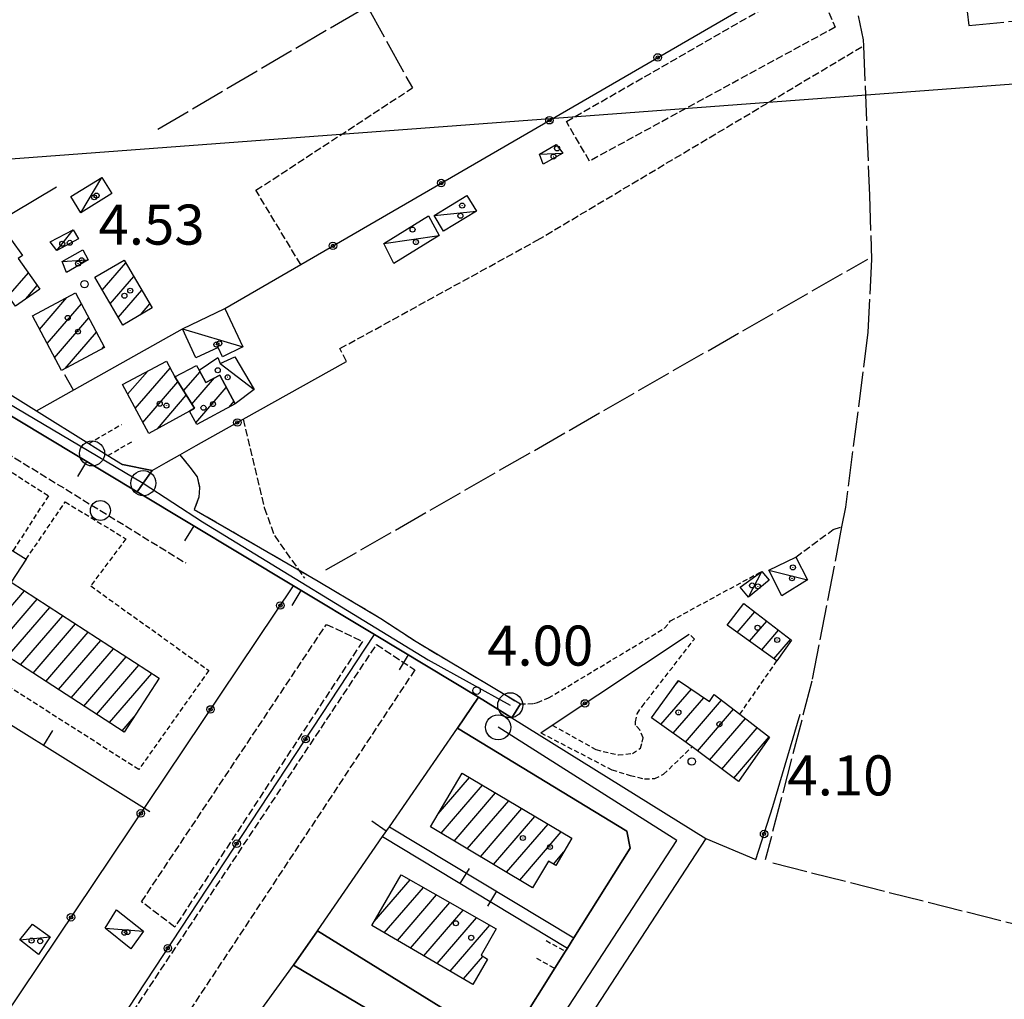
# Model space of a CAD drawing. Extents: x 1744237 to 1748551, y 5034734 to 5037867.
# Drawn here: x 1746334 to 1746531, y 5036204 to 5036400 of the extents above; entities that cross this region are included whole.
import ezdxf

# ---------------------------------------------------------------- set-up
doc = ezdxf.new("R2010")
doc.units = 0
for name, pattern in [('C', [10, 5, 5]), ('L17', [8, 7, -1]), ('L3', [1.5, 1, -0.5]), ('L5', [2, 1.5, -0.5]), ('L7', [3, 2, -1])]:
    doc.linetypes.add(name, pattern=pattern)
for name, color, linetype in [('11A1', 1, 'C'), ('11D4', 1, 'C'), ('16A1', 1, 'C'), ('17A1', 1, 'C'), ('17C3', 1, 'C'), ('19A1', 1, 'C'), ('19B2', 1, 'C'), ('1A1', 4, 'C'), ('1AJ36', 1, 'C'), ('1AP41', 7, 'CONTINUOUS'), ('1C3', 1, 'C'), ('21G7', 1, 'C'), ('298', 7, 'CONTINUOUS'), ('2E5', 3, 'C'), ('2F6', 3, 'C'), ('2H8', 2, 'L7'), ('2L12', 1, 'L3'), ('3A1', 1, 'C'), ('3B2', 1, 'C'), ('4E5', 2, 'L17'), ('5A1', 2, 'L5'), ('5G7', 2, 'L5'), ('5I9', 2, 'L5'), ('A2E5', 1, 'C'), ('A2F6', 1, 'C'), ('A2H8', 1, 'C'), ('I2E5', 7, 'CONTINUOUS'), ('I2F6', 7, 'CONTINUOUS'), ('I2H8', 7, 'CONTINUOUS'), ('N2A1', 2, 'C'), ('N2B2', 2, 'C'), ('N2P16', 2, 'C')]:
    doc.layers.add(name, color=color, linetype=linetype)

# ---------------------------------------------------------------- blocks, each defined once
blk = doc.blocks.new('11D4')
at = {"layer": '11D4'}
for radius in [0.5, 0.01]:
    blk.add_circle((0, 0), radius, dxfattribs=at)
blk = doc.blocks.new('1AJ36')
at = {"layer": '1AJ36'}
for radius in [0.5, 0.01]:
    blk.add_circle((0, 0), radius, dxfattribs=at)
blk = doc.blocks.new('11A1')
at = {"layer": '11A1'}
blk.add_circle((0, 0), 0.75, dxfattribs=at)
blk = doc.blocks.new('N2B2')
at = {"layer": 'N2B2'}
blk.add_circle((0, -0.00928), 2.5, dxfattribs=at)
blk = doc.blocks.new('N2P16')
at = {"layer": 'N2P16'}
blk.add_circle((0, -0.00928), 2.5, dxfattribs=at)
blk = doc.blocks.new('N2A1')
at = {"layer": 'N2A1'}
blk.add_circle((0, -0.00928), 2.5, dxfattribs=at)
blk = doc.blocks.new('21G7')
at = {"layer": '21G7'}
blk.add_circle((0, 0), 2, dxfattribs=at)
blk = doc.blocks.new('19B2')
at = {"layer": '19B2'}
for centre, radius in [((0, 0), 0.75), ((0, -0.02417), 0.32738)]:
    blk.add_circle(centre, radius, dxfattribs=at)
blk = doc.blocks.new('19A1')
at = {"layer": '19A1'}
blk.add_line((0, 0), (0, 3.50512), dxfattribs=at)

msp = doc.modelspace()

# ---------------------------------------------------------------- linework, layer by layer
at = {"layer": '16A1'}
msp.add_line((1744374.35961, 5036225.79606), (1747628.74649, 5036469.1692), dxfattribs=at)
at = {"layer": '17A1'}
for p, q in [((1746350.34459, 5036345.95517, -3333), (1746355.0663, 5036351.44125, -3333)), ((1746331.57026, 5036344.74172, -3333), (1746335.58337, 5036349.40357, -3333)), ((1746351.94823, 5036343.21976, -3333), (1746356.66449, 5036348.69841, -3333)), ((1746335.05451, 5036344.19092, -3333), (1746337.36795, 5036346.87726, -3333)), ((1746353.55188, 5036340.48435, -3333), (1746358.2626, 5036345.95657, -3333)), ((1746337.80289, 5036338.12414, -3333), (1746343.26197, 5036344.46571, -3333)), ((1746339.31526, 5036335.28161, -3333), (1746346.17041, 5036343.24601, -3333)), ((1746357.98949, 5036341.03885, -3333), (1746359.86078, 5036343.21373, -3333)), ((1746340.82663, 5036332.43901, -3333), (1746347.67539, 5036340.39491, -3333)), ((1746342.95448, 5036330.31146, -3333), (1746349.17938, 5036337.54373, -3333)), ((1746350.24144, 5036334.1781, -3333), (1746350.68444, 5036334.69163, -3333)), ((1746355.42376, 5036325.1632, -3333), (1746359.36397, 5036329.74036, -3333)), ((1746356.94535, 5036322.33139, -3333), (1746363.89093, 5036330.40084, -3333)), ((1746366.59923, 5036325.82241, -3333), (1746369.89158, 5036329.64807, -3333)), ((1746358.46687, 5036319.50057, -3333), (1746365.46236, 5036327.62691, -3333)), ((1746364.92622, 5036328.47942, -3333), (1746365.21697, 5036328.81609, -3333)), ((1746368.27116, 5036323.16633, -3333), (1746372.79455, 5036328.42095, -3333)), ((1746369.03232, 5036319.45224, -3333), (1746375.13918, 5036326.5463, -3333)), ((1746361.36708, 5036318.27023, -3333), (1746367.13528, 5036324.9709, -3333)), ((1746375.6891, 5036322.58574, -3333), (1746376.65708, 5036323.7102, -3333)), ((1746326.35873, 5036276.05364, -3333), (1746334.81488, 5036285.87784, -3333)), ((1746328.89898, 5036274.40624, -3333), (1746337.35705, 5036284.23159, -3333)), ((1746331.44023, 5036272.75892, -3333), (1746339.8983, 5036282.58426, -3333)), ((1746333.98048, 5036271.11152, -3333), (1746342.44047, 5036280.93801, -3333)), ((1746477.22805, 5036277.61157, -3333), (1746480.74102, 5036281.69243, -3333)), ((1746336.52173, 5036269.4642, -3333), (1746344.98165, 5036279.29169, -3333)), ((1746479.67433, 5036275.85284, -3333), (1746483.12087, 5036279.85652, -3333)), ((1746339.06297, 5036267.81687, -3333), (1746347.52382, 5036277.64544, -3333)), ((1746482.12046, 5036274.0961, -3333), (1746485.49964, 5036278.02153, -3333)), ((1746341.60323, 5036266.16948, -3333), (1746350.06499, 5036275.99911, -3333)), ((1746344.14447, 5036264.52215, -3333), (1746352.60716, 5036274.35286, -3333)), ((1746484.56567, 5036272.33829, -3333), (1746487.87841, 5036276.18654, -3333)), ((1746346.68572, 5036262.87483, -3333), (1746355.14834, 5036272.70653, -3333)), ((1746349.22597, 5036261.22743, -3333), (1746357.69051, 5036271.06028, -3333)), ((1746351.76722, 5036259.58011, -3333), (1746360.23176, 5036269.41296, -3333)), ((1746464.7722, 5036267.0229, -3333), (1746465.57316, 5036267.95334, -3333)), ((1746461.99554, 5036259.19801, -3333), (1746468.06643, 5036266.25027, -3333)), ((1746464.45552, 5036257.45735, -3333), (1746470.55963, 5036264.5482, -3333)), ((1746466.89896, 5036255.6964, -3333), (1746474.11969, 5036264.08329, -3333)), ((1746354.30747, 5036257.93271, -3333), (1746356.75288, 5036260.77234, -3333)), ((1746469.3101, 5036253.89793, -3333), (1746476.49477, 5036262.24402, -3333)), ((1746471.71932, 5036252.09831, -3333), (1746478.86992, 5036260.40374, -3333)), ((1746474.12861, 5036250.2977, -3333), (1746481.24507, 5036258.56347, -3333)), ((1746476.53883, 5036248.49816, -3333), (1746483.61923, 5036256.72312, -3333)), ((1746417.46242, 5036241.37542, -3333), (1746423.72155, 5036248.64635, -3333)), ((1746418.06486, 5036237.47696, -3333), (1746426.34123, 5036247.09014, -3333)), ((1746420.6827, 5036235.9186, -3333), (1746428.95992, 5036245.53386, -3333)), ((1746423.30046, 5036234.36125, -3333), (1746431.57961, 5036243.97765, -3333)), ((1746425.9183, 5036232.80289, -3333), (1746434.1983, 5036242.42136, -3333)), ((1746428.53714, 5036231.24461, -3333), (1746436.81798, 5036240.86515, -3333)), ((1746431.15491, 5036229.68725, -3333), (1746439.43667, 5036239.30886, -3333)), ((1746433.77267, 5036228.12989, -3333), (1746442.05636, 5036237.75265, -3333)), ((1746440.49221, 5036231.33629, -3333), (1746442.5656, 5036233.74592, -3333)), ((1746404.70476, 5036219.88242, -3333), (1746411.86636, 5036228.2017, -3333)), ((1746406.69696, 5036217.59729, -3333), (1746414.52026, 5036226.68415, -3333)), ((1746409.33418, 5036216.06145, -3333), (1746417.17309, 5036225.16753, -3333)), ((1746411.9704, 5036214.52553, -3333), (1746419.82691, 5036223.65098, -3333)), ((1746414.60669, 5036212.98861, -3333), (1746422.47974, 5036222.13435, -3333)), ((1746417.24391, 5036211.45276, -3333), (1746425.13257, 5036220.61773, -3333)), ((1746419.88013, 5036209.91684, -3333), (1746427.7864, 5036219.10118, -3333)), ((1746422.51642, 5036208.37993, -3333), (1746426.40958, 5036212.90242, -3333))]:
    msp.add_line(p, q, dxfattribs=at)
at = {"layer": '17C3'}
for p, q in [((1746437.73594, 5036373.09672, -3333), (1746442.38125, 5036373.31474, -3333)), ((1746346.05782, 5036361.42167, -3333), (1746350.26236, 5036368.4858, -3333)), ((1746416.65538, 5036360.87918, -3333), (1746425.11824, 5036361.70863, -3333)), ((1746406.63936, 5036355.25692, -3333), (1746417.70258, 5036356.84047, -3333)), ((1746366.37517, 5036338.26002, -3333), (1746378.46297, 5036334.61871, -3333)), ((1746373.92257, 5036331.32153, -3333), (1746380.68948, 5036326.1159, -3333)), ((1746483.55484, 5036290.03962, -3333), (1746491.30185, 5036288.07653, -3333)), ((1746479.4838, 5036284.65033, -3333), (1746482.14705, 5036289.79393, -3333)), ((1746350.90057, 5036218.50258, -3333), (1746358.59626, 5036217.94978, -3333)), ((1746333.90461, 5036216.20059, -3333), (1746339.94811, 5036216.80598, -3333))]:
    msp.add_line(p, q, dxfattribs=at)
for points in [[(1746341.24168, 5036353.84544, -3333), (1746342.34453, 5036355.23172, -3333), (1746344.5427, 5036357.9977, -3333)], [(1746342.32895, 5036351.65813, -3333), (1746346.24115, 5036351.94267, -3333), (1746347.56593, 5036352.03773, -3333)]]:
    msp.add_polyline3d(points, dxfattribs=at)
at = {"layer": '1A1'}
for points in [[(1746333.00716, 5036342.734, 9.921), (1746324.29103, 5036354.92066, 9.921), (1746330.03406, 5036359.02086, 9.921), (1746334.40869, 5036352.9072, 9.921), (1746333.54619, 5036352.29009, 9.921), (1746337.85709, 5036346.18371, 9.921), (1746333.00716, 5036342.734, 9.921)], [(1746354.44404, 5036338.96142, 7.779), (1746348.83984, 5036348.52146, 7.779), (1746354.75677, 5036351.97273, 7.779), (1746360.32905, 5036342.41031, 7.779), (1746354.44404, 5036338.96142, 7.779)], [(1746345.02993, 5036345.40728, 10.839), (1746350.80003, 5036334.47361, 10.839), (1746342.17794, 5036329.89936, 10.839), (1746336.37923, 5036340.7998, 10.839), (1746345.02993, 5036345.40728, 10.839)], [(1746367.76521, 5036321.76451, 12.879), (1746359.63555, 5036317.32436, 12.879), (1746354.39253, 5036327.08391, 12.879), (1746363.16268, 5036331.77053, 12.879), (1746364.83969, 5036328.61737, 12.879), (1746368.75255, 5036322.40199, 12.879), (1746367.76521, 5036321.76451, 12.879)], [(1746376.90891, 5036323.23961, 8.697), (1746369.217, 5036319.11502, 8.697), (1746367.76521, 5036321.76451, 8.697), (1746368.75255, 5036322.40199, 8.697), (1746364.83969, 5036328.61737, 8.697), (1746369.2113, 5036330.92608, 8.697), (1746369.72213, 5036329.96938, 8.697), (1746371.03613, 5036327.4861, 8.697), (1746373.83918, 5036328.97646, 8.697), (1746376.90891, 5036323.23961, 8.697)], [(1746298.01471, 5036322.39344, 15.531), (1746324.67217, 5036304.99034, 15.531), (1746321.94505, 5036300.79475, 15.531), (1746332.51357, 5036293.90568, 15.531), (1746335.12398, 5036292.20535, 15.531), (1746332.14624, 5036287.6059, 15.531), (1746361.72311, 5036268.44734, 15.531), (1746354.7343, 5036257.65673, 15.531), (1746324.81774, 5036277.05265, 15.531), (1746328.08773, 5036282.04906, 15.531), (1746322.05072, 5036285.97036, 15.531), (1746314.96948, 5036290.56476, 15.531), (1746317.80975, 5036294.91023, 15.531), (1746291.83523, 5036311.99232, 15.531), (1746289.13019, 5036307.93076, 15.531), (1746275.64144, 5036316.8811, 15.531), (1746278.85214, 5036321.73166, 15.531), (1746282.23173, 5036326.83154, 15.531), (1746295.25775, 5036318.19461, 15.531), (1746298.01471, 5036322.39344, 15.531)], [(1746478.51971, 5036283.40681, 7.473), (1746488.06473, 5036276.04201, 7.473), (1746485.16981, 5036271.90407, 7.473), (1746475.22491, 5036279.05041, 7.473), (1746478.51971, 5036283.40681, 7.473)], [(1746466.0821, 5036256.30627, 11.145), (1746460.08405, 5036260.55143, 11.145), (1746465.4886, 5036268.0112, 11.145), (1746471.69791, 5036263.77081, 11.145), (1746472.65485, 5036265.21738, 11.145), (1746477.75414, 5036261.26907, 11.145), (1746483.65867, 5036256.69197, 11.145), (1746477.48428, 5036247.79159, 11.145), (1746468.20643, 5036254.72204, 11.145), (1746466.0821, 5036256.30627, 11.145)], [(1746436.34324, 5036226.6001, 14.409), (1746415.9079, 5036238.75988, 14.409), (1746422.28986, 5036249.49809, 14.409), (1746444.19125, 5036236.48313, 14.409), (1746440.96958, 5036231.05506, 14.409), (1746439.51857, 5036231.91036, 14.409), (1746436.34324, 5036226.6001, 14.409)], [(1746410.10309, 5036229.20916, 14.205), (1746429.06041, 5036218.37304, 14.205), (1746426.03625, 5036213.12022, 14.205), (1746427.32325, 5036212.36598, 14.205), (1746424.37243, 5036207.29916, 14.205), (1746404.21902, 5036219.04175, 14.205), (1746410.10309, 5036229.20916, 14.205)]]:
    msp.add_polyline3d(points, close=True, dxfattribs=at)
at = {"layer": '1AP41'}
for points in [[(1746261.48286, 5036363.30084, 3.906), (1746357.31789, 5036305.66852, 3.447), (1746388.55168, 5036286.8846, 4.019), (1746404.73157, 5036277.15263, 4.004), (1746425.53705, 5036264.64343, 4.02), (1746421.33037, 5036258.45269, 4.08), (1746455.15044, 5036237.87535, 4.53), (1746455.81159, 5036234.49277, 4.47), (1746444.60375, 5036216.61687, 4.453), (1746443.29466, 5036214.52817, 4.451), (1746442.90951, 5036213.91165, 4.45), (1746440.77372, 5036210.51247, 4.45), (1746433.55118, 5036198.97124, 4.44)], [(1746425.85699, 5036197.92147, 4.44), (1746393.35765, 5036218.0179, 4.44), (1746388.5521, 5036211.13148, 4.44), (1746423.04154, 5036190.72252, 4.44)]]:
    msp.add_polyline3d(points, dxfattribs=at)
at = {"layer": '1C3'}
for points in [[(1746441.08227, 5036375.07402, 6.639), (1746442.38125, 5036373.31474, 6.639), (1746438.43334, 5036371.10691, 6.639), (1746437.73594, 5036373.09672, 6.639), (1746441.08227, 5036375.07402, 6.639)], [(1746344.06043, 5036364.66119, 7.138), (1746350.26236, 5036368.4858, 7.138), (1746352.25765, 5036365.27421, 7.138), (1746346.05782, 5036361.42167, 7.138), (1746344.06043, 5036364.66119, 7.138)], [(1746418.56796, 5036357.72759, 7.413), (1746416.65538, 5036360.87918, 7.413), (1746423.20566, 5036364.86022, 7.413), (1746425.11824, 5036361.70863, 7.413), (1746418.56796, 5036357.72759, 7.413)], [(1746415.54812, 5036360.81242, 7.649), (1746417.70258, 5036356.84047, 7.649), (1746408.59046, 5036351.2818, 7.649), (1746406.63936, 5036355.25692, 7.649), (1746415.54812, 5036360.81242, 7.649)], [(1746341.24168, 5036353.84544, 7.357), (1746339.97243, 5036355.62299, 7.357), (1746344.5427, 5036357.9977, 7.357), (1746345.60859, 5036356.21698, 7.357), (1746341.24168, 5036353.84544, 7.357)], [(1746342.32895, 5036351.65813, 7.198), (1746346.4938, 5036354.02258, 7.198), (1746347.56593, 5036352.03773, 7.198), (1746343.20588, 5036349.46712, 7.198), (1746342.32895, 5036351.65813, 7.198)], [(1746366.37517, 5036338.26002, 7.484), (1746374.82054, 5036342.26042, 7.484), (1746378.46297, 5036334.61871, 7.484), (1746374.34715, 5036332.65809, 7.484), (1746373.488, 5036334.51745, 7.484), (1746369.0653, 5036332.46268, 7.484), (1746366.37517, 5036338.26002, 7.484)], [(1746376.83161, 5036332.65533, 7.386), (1746380.68948, 5036326.1159, 7.386), (1746376.90891, 5036323.23961, 7.386), (1746373.83918, 5036328.97646, 7.386), (1746371.03613, 5036327.4861, 7.386), (1746369.72213, 5036329.96938, 7.386), (1746373.47201, 5036332.51843, 7.386), (1746373.92257, 5036331.32153, 7.386), (1746376.83161, 5036332.65533, 7.386)], [(1746488.92314, 5036292.64651, 6.49), (1746491.30185, 5036288.07653, 6.49), (1746486.15059, 5036284.87408, 6.49), (1746483.55484, 5036290.03962, 6.49), (1746488.92314, 5036292.64651, 6.49)], [(1746482.14705, 5036289.79393, 6.679), (1746483.61936, 5036288.02354, 6.679), (1746479.4838, 5036284.65033, 6.679), (1746477.80127, 5036286.61661, 6.679), (1746482.14705, 5036289.79393, 6.679)], [(1746350.90057, 5036218.50258, 7.635), (1746353.20041, 5036222.2159, 7.635), (1746358.59626, 5036217.94978, 7.635), (1746356.08627, 5036214.43136, 7.635), (1746350.90057, 5036218.50258, 7.635)], [(1746336.42969, 5036219.31596, 7.375), (1746339.94811, 5036216.80598, 7.375), (1746337.64041, 5036213.29165, 7.375), (1746333.90461, 5036216.20059, 7.375), (1746336.42969, 5036219.31596, 7.375)]]:
    msp.add_polyline3d(points, close=True, dxfattribs=at)
at = {"layer": '298'}
for points in [[(1746261.48286, 5036363.30084, 3.906), (1746262.80513, 5036367.84168, 2.44), (1746266.98729, 5036364.82472, 3.61), (1746270.86891, 5036363.21144, 3.73), (1746320.4769, 5036332.26915, 3.05), (1746325.64653, 5036329.0432, 2.98), (1746337.20212, 5036321.82978, 2.822), (1746347.64833, 5036315.31568, 2.68), (1746351.49393, 5036312.92344, 2.63), (1746354.36288, 5036311.13213, 2.59), (1746360.35119, 5036309.95421, 3.356), (1746358.5503, 5036307.41451, 3.41), (1746357.31789, 5036305.66852, 3.447), (1746261.48286, 5036363.30084, 3.906)], [(1746360.35119, 5036309.95421, 3.356), (1746363.10576, 5036311.51616, 3.423), (1746365.86041, 5036313.07712, 3.49), (1746367.84583, 5036310.62801, 4.412), (1746369.325, 5036308.65855, 4.412), (1746369.80409, 5036306.44983, 4.412), (1746369.66573, 5036304.62518, 4.412), (1746368.73711, 5036302.16977, 4.31), (1746393.47209, 5036287.83627, 4.004), (1746406.04927, 5036280.37328, 4.004), (1746413.07786, 5036275.75889, 4.208), (1746433.91056, 5036263.31491, 4.412), (1746433.03889, 5036261.92185, 4.207), (1746432.16829, 5036260.52787, 4.002), (1746425.53705, 5036264.64343, 4.02), (1746404.73157, 5036277.15263, 4.004), (1746388.55168, 5036286.8846, 4.019), (1746357.31789, 5036305.66852, 3.447), (1746358.5503, 5036307.41451, 3.41), (1746360.35119, 5036309.95421, 3.356)]]:
    msp.add_polyline3d(points, close=True, dxfattribs=at)
for points in [[(1746433.55118, 5036198.97124, 4.44), (1746440.77372, 5036210.51247, 4.45), (1746442.90951, 5036213.91165, 4.45), (1746443.29466, 5036214.52817, 4.451), (1746444.60375, 5036216.61687, 4.453), (1746455.81159, 5036234.49277, 4.47), (1746455.15044, 5036237.87535, 4.53), (1746421.33037, 5036258.45269, 4.08), (1746425.53705, 5036264.64343, 4.02), (1746432.16829, 5036260.52787, 4.002), (1746432.16829, 5036260.52787, 4.002), (1746470.99096, 5036236.45031, 3.9), (1746419.14567, 5036157.01261, 3.367)], [(1746423.04154, 5036190.72252, 4.44), (1746388.5521, 5036211.13148, 4.44), (1746393.35765, 5036218.0179, 4.44), (1746425.85699, 5036197.92147, 4.44)]]:
    msp.add_polyline3d(points, dxfattribs=at)
at = {"layer": '2E5'}
for points in [[(1746442.90951, 5036213.91165, 4.45), (1746443.29466, 5036214.52817, 4.451), (1746444.60375, 5036216.61687, 4.453), (1746455.81159, 5036234.49277, 4.47), (1746455.15044, 5036237.87535, 4.53), (1746421.33037, 5036258.45269, 4.08), (1746425.53705, 5036264.64343, 4.02), (1746432.16829, 5036260.52787, 4.002), (1746470.99096, 5036236.45031, 3.9), (1746419.14567, 5036157.01261, 3.367), (1746381.92142, 5036099.98059, 2.984), (1746381.1486, 5036098.79451, 2.976), (1746380.5587, 5036097.88487, 2.97)], [(1746401.71813, 5036151.5763, 4.1), (1746419.738, 5036179.16044, 4.41), (1746423.07628, 5036182.72075, 4.41), (1746424.46711, 5036185.91578, 4.41), (1746423.5847, 5036188.59581, 4.41), (1746423.04154, 5036190.72252, 4.44), (1746388.5521, 5036211.13148, 4.44), (1746393.35765, 5036218.0179, 4.44), (1746425.85699, 5036197.92147, 4.44), (1746428.35532, 5036196.36521, 4.44), (1746431.80239, 5036197.62591, 4.44), (1746433.55118, 5036198.97124, 4.44), (1746440.77372, 5036210.51247, 4.45)]]:
    msp.add_polyline3d(points, dxfattribs=at)
at = {"layer": '2F6'}
for points in [[(1746325.64653, 5036329.0432, 2.98), (1746337.20212, 5036321.82978, 2.822), (1746347.64833, 5036315.31568, 2.68)], [(1746351.49393, 5036312.92344, 2.63), (1746354.36288, 5036311.13213, 2.59)]]:
    msp.add_polyline3d(points, dxfattribs=at)
at = {"layer": '2H8'}
msp.add_polyline3d([(1746365.86041, 5036313.07712, 3.49), (1746367.84583, 5036310.62801, 4.412), (1746369.325, 5036308.65855, 4.412), (1746369.80409, 5036306.44983, 4.412), (1746369.66573, 5036304.62518, 4.412), (1746368.73711, 5036302.16977, 4.31), (1746393.47209, 5036287.83627, 4.004), (1746406.04927, 5036280.37328, 4.004), (1746413.07786, 5036275.75889, 4.208), (1746433.91056, 5036263.31491, 4.412)], dxfattribs=at)
at = {"layer": '2L12'}
for p, q in [((1746347.64833, 5036315.31568, 2.68), (1746354.22508, 5036319.15729, 2.59)), ((1746351.49393, 5036312.92344, 2.63), (1746356.2391, 5036315.69535, 2.59)), ((1746477.75414, 5036261.26907, 4.412), (1746485.16981, 5036271.90407, 4.412)), ((1746439.02061, 5036216.03789, 4.41), (1746442.90951, 5036213.91165, 4.45)), ((1746437.09791, 5036212.52527, 4.41), (1746440.77372, 5036210.51247, 4.45))]:
    msp.add_line(p, q, dxfattribs=at)
for points in [[(1746289.34497, 5036336.91035, 3.91), (1746339.59717, 5036304.90396, 3.91), (1746332.51357, 5036293.90568, 3.91)], [(1746335.12398, 5036292.20535, 3.91), (1746342.94944, 5036303.65026, 3.91), (1746355.06478, 5036296.30118, 3.91), (1746348.03496, 5036286.89053, 3.91), (1746371.63687, 5036269.99205, 3.91), (1746357.6349, 5036250.19823, 3.91), (1746322.67987, 5036272.52804, 3.91), (1746324.81774, 5036277.05265, 3.91)], [(1746433.91056, 5036263.31491, 4.412), (1746436.53681, 5036263.40099, 4.31), (1746437.33383, 5036263.63309, 4.31), (1746439.53252, 5036264.51461, 4.208), (1746462.71971, 5036278.42917, 4.31), (1746463.87971, 5036279.8829, 4.31), (1746482.14705, 5036289.79393, 4.31)], [(1746440.26897, 5036259.06561, 4.239), (1746448.994, 5036254.18994, 4.616), (1746453.47733, 5036253.12713, 4.616), (1746456.29941, 5036253.42442, 4.616), (1746457.88084, 5036254.48644, 4.616), (1746458.24351, 5036255.71206, 4.616), (1746458.41845, 5036256.52448, 4.616), (1746457.75848, 5036258.12093, 4.616), (1746456.91672, 5036259.10404, 4.616), (1746456.89454, 5036259.70915, 4.616), (1746457.25109, 5036261.3385, 4.616), (1746458.20802, 5036262.78507, 4.616), (1746468.67858, 5036276.2772, 4.616), (1746467.63375, 5036277.25314, 4.616)], [(1746437.99322, 5036257.5515, 4.208), (1746452.18806, 5036250.14329, 4.208), (1746455.86629, 5036249.05036, 4.208), (1746458.71659, 5036248.33981, 4.208), (1746460.74135, 5036248.40898, 4.208), (1746462.52502, 5036249.27451, 4.208), (1746468.20643, 5036254.72204, 4.208)]]:
    msp.add_polyline3d(points, dxfattribs=at)
at = {"layer": '3A1'}
for p, q in [((1746337.20212, 5036321.82978, 2.878), (1746366.37517, 5036338.26002, 4.874)), ((1746407.71862, 5036238.77831, 4.255), (1746444.60375, 5036216.61687, 4.453)), ((1746406.37449, 5036236.83642, 4.272), (1746443.29466, 5036214.52817, 4.451))]:
    msp.add_line(p, q, dxfattribs=at)
for points in [[(1746261.48286, 5036363.30084, 3.906), (1746357.31789, 5036305.66852, 3.447), (1746388.55168, 5036286.8846, 4.019), (1746404.73157, 5036277.15263, 4.004), (1746425.53705, 5036264.64343, 4.02)], [(1746293.99142, 5036239.14349, 4.59), (1746314.58979, 5036270.06663, 3.91), (1746359.85923, 5036241.83167, 3.964)], [(1746393.35765, 5036218.0179, 4.44), (1746406.37449, 5036236.83642, 4.272), (1746407.71862, 5036238.77831, 4.255), (1746421.33037, 5036258.45269, 4.08)], [(1746341.07509, 5036145.56808, 3.7), (1746361.7563, 5036174.12347, 4.942), (1746375.59099, 5036193.2308, 4.238), (1746388.5521, 5036211.13148, 4.44)]]:
    msp.add_polyline3d(points, dxfattribs=at)
at = {"layer": '3B2'}
msp.add_line((1746338.79473, 5036177.10811, 4.779), (1746404.73157, 5036277.15263, 4.004), dxfattribs=at)
for points in [[(1746374.82054, 5036342.26042, 4.783), (1746389.99758, 5036351.06178, 4.608), (1746497.49891, 5036413.40467, 2.319)], [(1746305.35048, 5036343.2162, 4.333), (1746322.79496, 5036355.65425, 4.895), (1746328.10672, 5036358.80251, 4.853), (1746341.22904, 5036366.58068, 4.703)], [(1746369.12324, 5036314.9238, 4.479), (1746378.50976, 5036320.166, 4.548), (1746399.17805, 5036331.71383, 3.729)], [(1746354.36288, 5036311.13213, 2.918), (1746360.35119, 5036309.95421, 3.356), (1746363.10576, 5036311.51616, 3.423), (1746365.86041, 5036313.07712, 3.49), (1746369.12324, 5036314.9238, 4.479)], [(1746316.22246, 5036179.19214, 3.75), (1746319.5569, 5036184.15826, 3.66), (1746388.55168, 5036286.8846, 4.019)], [(1746437.99322, 5036257.5515, 4.208), (1746440.26897, 5036259.06561, 4.239), (1746467.63375, 5036277.25314, 4.616)], [(1746470.99096, 5036236.45031, 3.9), (1746480.95958, 5036232.23228, 2.844), (1746484.36721, 5036242.81828, 2.847), (1746489.81966, 5036261.27875, 2.761)]]:
    msp.add_polyline3d(points, dxfattribs=at)
at = {"layer": '4E5'}
for p, q in [((1746403.2979, 5036402.66118, 4.004), (1746412.32214, 5036386.34142, 4.208)), ((1746395.05098, 5036290.08556, 3.06), (1746503.3317, 5036352.17274, 2.53))]:
    msp.add_line(p, q, dxfattribs=at)
for points in [[(1746515.64225, 5036468.77428, 2.107), (1746523.50547, 5036398.83229, 2.71), (1746563.21224, 5036402.64416, 2.37), (1746600.3354, 5036408.3078, 2.08), (1746631.22202, 5036402.24113, 2.05), (1746658.69694, 5036396.10386, 2.05)], [(1746361.45178, 5036378.11826, 4.478), (1746403.2979, 5036402.66118, 4.004), (1746458.19056, 5036434.85628, 1.658)], [(1746501.42993, 5036400.75083, 2.372), (1746502.40222, 5036395.93025, 2.474), (1746502.45103, 5036394.75445, 2.474), (1746503.64593, 5036364.84218, 2.474), (1746504.07166, 5036352.12177, 2.474), (1746503.34445, 5036337.54496, 2.474), (1746498.85724, 5036302.62338, 2.576), (1746498.09994, 5036298.70848, 2.588), (1746492.13467, 5036267.83351, 2.678), (1746482.81533, 5036232.1474, 2.678)], [(1746484.33217, 5036231.55176, 2.17), (1746605.5264, 5036201.01114, 2.2), (1746593.4421, 5036174.00018, 2.2), (1746577.29057, 5036143.54692, 2.17), (1746564.21559, 5036119.30922, 2.17), (1746548.8852, 5036092.23908, 2.17), (1746523.32539, 5036055.89515, 2.17), (1746477.66284, 5035999.28619, 2.05)]]:
    msp.add_polyline3d(points, dxfattribs=at)
at = {"layer": '5A1'}
for points in [[(1746399.17805, 5036331.71383, 4.676), (1746397.84168, 5036334.28168, 4.748), (1746437.28757, 5036355.93116, 4.34), (1746502.45103, 5036394.75445, 3.468)], [(1746389.99758, 5036351.06178, 4.208), (1746381.0686, 5036365.8933, 4.208), (1746412.32214, 5036386.34142, 4.004)], [(1746378.50976, 5036320.166, 4.004), (1746382.73589, 5036302.5196, 4.004), (1746384.74476, 5036296.92706, 3.8), (1746390.77096, 5036288.42959, 3.8)], [(1746488.92314, 5036292.64651, 4.208), (1746496.41757, 5036298.15141, 4.208), (1746498.09994, 5036298.70848, 4.179)]]:
    msp.add_polyline3d(points, dxfattribs=at)
at = {"layer": '5G7'}
msp.add_line((1746290.24204, 5036338.63427, 4.208), (1746367.0215, 5036291.47563, 4.208), dxfattribs=at)
at = {"layer": '5I9'}
for points in [[(1746493.89389, 5036405.0294, 3.932), (1746496.82769, 5036398.49507, 3.932), (1746447.71004, 5036371.74249, 3.932), (1746443.09346, 5036379.61624, 3.83), (1746492.54349, 5036407.99938, 3.83), (1746493.89389, 5036405.0294, 3.932)], [(1746402.34773, 5036275.80996, 4.31), (1746364.83573, 5036218.76439, 4.31), (1746358.19887, 5036223.80023, 4.31), (1746395.15923, 5036279.20988, 4.31), (1746402.34773, 5036275.80996, 4.31)], [(1746352.06778, 5036195.14242, 3.13), (1746405.16047, 5036275.18586, 3.16), (1746412.80961, 5036270.13246, 3.16), (1746359.84829, 5036190.00857, 3.16), (1746352.06778, 5036195.14242, 3.13)]]:
    msp.add_polyline3d(points, close=True, dxfattribs=at)
at = {"layer": 'A2E5', "flags": 128}
msp.add_lwpolyline([(1746373.27439, 5036095.12268), (1746465.17869, 5036236.01164), (1746429.46361, 5036258.66074)], dxfattribs=at)
at = {"layer": 'A2F6'}
msp.add_line((1746258.23915, 5036366.76407), (1746358.5503, 5036307.41451), dxfattribs=at)
at = {"layer": 'A2H8', "flags": 128}
msp.add_lwpolyline([(1746358.5503, 5036307.41451), (1746370.40359, 5036299.69381), (1746415.47275, 5036272.12585), (1746431.87599, 5036263.06849)], dxfattribs=at)
at = {"layer": 'I2E5'}
msp.add_polyline3d([(1746440.77372, 5036210.51247, 4.45), (1746442.90951, 5036213.91165, 4.45)], dxfattribs=at)
at = {"layer": 'I2F6'}
for points in [[(1746261.48286, 5036363.30084, 3.906), (1746357.31789, 5036305.66852, 3.447), (1746358.5503, 5036307.41451, 3.41), (1746360.35119, 5036309.95421, 3.356), (1746354.36288, 5036311.13213, 2.918)], [(1746347.64833, 5036315.31568, 2.68), (1746351.49393, 5036312.92344, 2.63)]]:
    msp.add_polyline3d(points, dxfattribs=at)
at = {"layer": 'I2H8'}
for points in [[(1746360.35119, 5036309.95421, 3.356), (1746363.10576, 5036311.51616, 3.423), (1746365.86041, 5036313.07712, 3.49)], [(1746360.35119, 5036309.95421, 3.356), (1746358.5503, 5036307.41451, 3.41), (1746357.31789, 5036305.66852, 3.447), (1746388.55168, 5036286.8846, 4.019), (1746404.73157, 5036277.15263, 4.004), (1746425.53705, 5036264.64343, 4.02)], [(1746432.16829, 5036260.52787, 4.002), (1746433.03889, 5036261.92185, 4.207), (1746433.91056, 5036263.31491, 4.412)]]:
    msp.add_polyline3d(points, dxfattribs=at)

# ---------------------------------------------------------------- block references
at = {"layer": '11A1'}
for p in [(1746346.79643, 5036347.14608, 4.53), (1746425.14746, 5036265.97728, 4), (1746468.14847, 5036251.82225, 4.1)]:
    msp.add_blockref('11A1', p, dxfattribs=at)
at = {"layer": '11D4'}
for p in [(1746440.54361, 5036372.64777, 6.639), (1746348.72632, 5036364.49663, 7.138), (1746421.91917, 5036360.80646, 7.413), (1746343.86618, 5036355.41672, 7.357), (1746413.02595, 5036355.56604, 7.649), (1746345.51003, 5036351.24512, 7.198), (1746355.94268, 5036345.85128, 7.779), (1746343.45219, 5036340.42008, 10.839), (1746373.74062, 5036335.32364, 7.484), (1746375.41371, 5036328.56166, 7.386), (1746361.84648, 5036323.27258, 12.879), (1746370.58123, 5036322.46453, 8.697), (1746488.17564, 5036288.39937, 6.49), (1746481.33672, 5036286.80277, 6.679), (1746485.22498, 5036276.08841, 7.473), (1746465.47308, 5036261.62038, 11.145), (1746439.81631, 5036234.74183, 14.409), (1746355.38417, 5036217.74468, 7.635), (1746337.96105, 5036215.92424, 7.375), (1746424.07448, 5036216.62116, 14.205)]:
    msp.add_blockref('11D4', p, dxfattribs=at)
at = {"layer": '19A1'}
for p, rotation in [((1746344.5895, 5036325.98976, -3333), 29.387), ((1746347.19226, 5036311.75829, -3333), 148.977), ((1746368.61963, 5036298.87239, -3333), 148.977), ((1746390.04609, 5036285.98541, -3333), 148.967), ((1746411.47248, 5036273.09942, -3333), 148.987), ((1746338.64362, 5036255.06438, -3333), 328.047), ((1746407.10399, 5036237.89089, -3333), 55.31700000000001), ((1746421.894, 5036227.45922, -3333), 328.857), ((1746429.15039, 5036225.90073, -3333), 148.997)]:
    msp.add_blockref('19A1', p, dxfattribs=dict(at, rotation=rotation))
at = {"layer": '19B2'}
for p, rotation in [((1746461.33797, 5036392.43408, -3333), 30.107), ((1746439.70811, 5036379.89062, -3333), 30.107), ((1746418.07925, 5036367.34724, -3333), 30.107), ((1746396.44939, 5036354.80379, -3333), 30.107), ((1746377.35065, 5036319.51868, -3333), 209.187), ((1746385.92557, 5036282.97438, -3333), 56.10700000000001), ((1746446.80991, 5036263.41302, -3333), 213.607), ((1746371.98453, 5036262.21828, -3333), 56.117), ((1746390.97213, 5036256.27472, -3333), 236.607), ((1746358.04455, 5036241.46128, -3333), 56.117), ((1746482.60355, 5036237.33978, -3333), 252.157), ((1746377.21262, 5036235.39781, -3333), 236.617), ((1746344.1035, 5036220.7052, -3333), 56.117), ((1746363.4531, 5036214.52091, -3333), 236.607)]:
    msp.add_blockref('19B2', p, dxfattribs=dict(at, rotation=rotation))
at = {"layer": '1AJ36'}
for p in [(1746441.23689, 5036374.26719, 3.78), (1746349.21761, 5036364.84728, 4.758), (1746422.26868, 5036362.83845, 4.955), (1746412.34678, 5036358.04965, 4.994), (1746342.34453, 5036355.23172, 4.545), (1746346.24115, 5036351.94267, 4.732), (1746354.77244, 5036344.84308, 4.923), (1746345.50682, 5036337.66223, 4.923), (1746373.1404, 5036335.07516, 5.009), (1746373.42919, 5036329.95274, 4.923), (1746372.47677, 5036323.20202, 4.923), (1746363.18382, 5036322.89119, 4.923), (1746488.36401, 5036290.58781, 4.446), (1746480.20373, 5036286.97279, 4.329), (1746481.30545, 5036278.53028, 4.515), (1746473.66386, 5036259.27526, 4.515), (1746434.40077, 5036236.53527, 5.433), (1746421.02209, 5036219.511, 5.433), (1746354.75837, 5036217.62366, 4.783), (1746336.22826, 5036216.04138, 4.764)]:
    msp.add_blockref('1AJ36', p, dxfattribs=at)
at = {"layer": '21G7', "rotation": 148.447}
msp.add_blockref('21G7', (1746349.97716, 5036301.9443, -3333), dxfattribs=at)
at = {"layer": 'N2A1'}
for p in [(1746431.87599, 5036263.06849), (1746429.46361, 5036258.66074)]:
    msp.add_blockref('N2A1', p, dxfattribs=at)
at = {"layer": 'N2B2'}
msp.add_blockref('N2B2', (1746358.5503, 5036307.41451), dxfattribs=at)
at = {"layer": 'N2P16'}
msp.add_blockref('N2P16', (1746348.32799, 5036313.34862), dxfattribs=at)

# ---------------------------------------------------------------- texts
at = {"layer": '11A1'}
for s, p in [('4.53                                   ', (1746349.59755, 5036355.046)), ('4.00                                   ', (1746427.25793, 5036270.9622)), ('4.10                                   ', (1746487.25645, 5036245.04722))]:
    msp.add_text(s, height=8, dxfattribs=at).set_placement(p)

doc.saveas('drawing.dxf')
